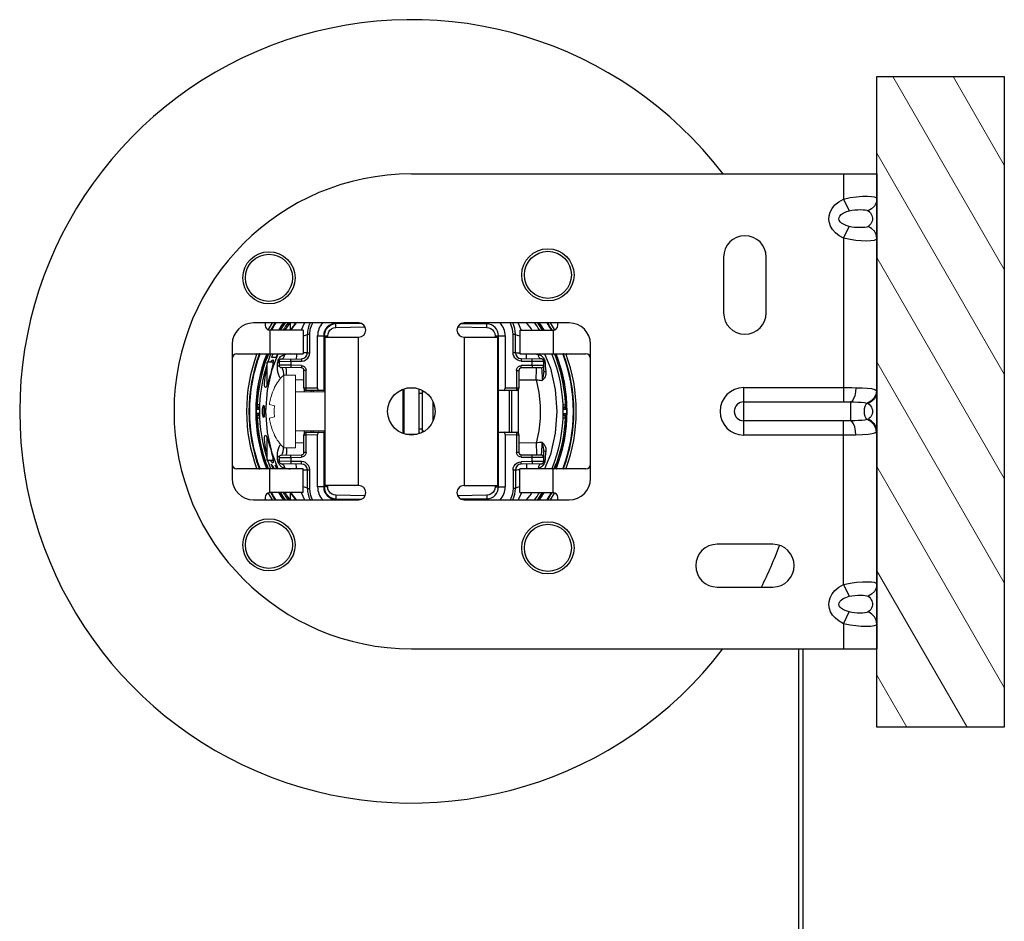
# Model space of a CAD drawing. Units: inches. Extents: x 32 to 352, y -105 to 194.
# Drawn here: x 262 to 266, y 39 to 43 of the extents above; entities that cross this region are included whole.
import ezdxf

# ---------------------------------------------------------------- set-up
doc = ezdxf.new("R2010")
doc.units = ezdxf.units.IN
doc.header["$MEASUREMENT"] = 0
for name, color, linetype, lineweight in [('FABRIC-ROLL', 7, 'Continuous', 30), ('SHADE-BRACKET', 7, 'Continuous', 30), ('SHADE-BRACKET_SCREW', 7, 'Continuous', 5), ('STRUCTURE-SUB-STRUCTURE_THICK', 7, 'Continuous', 30), ('STRUCTURE-SUB-STRUCTURE_THIN', 7, 'Continuous', 9), ('TEXT', 7, 'Continuous', 18)]:
    doc.layers.add(name, color=color, linetype=linetype, lineweight=lineweight)

# ---------------------------------------------------------------- blocks, each defined once
blk = doc.blocks.new('WALL BRACKET SHOWN')
at = {"layer": 'STRUCTURE-SUB-STRUCTURE_THIN', "transparency": 33554559}
h = blk.add_hatch(dxfattribs=at)
h.set_pattern_fill('_USER', color=254, scale=0.22, angle=300, style=0, pattern_type=0)
h.set_pattern_definition([(300, (0, 0), (0.19052559, 0.11), [])])
h.paths.add_polyline_path([(266.3116, 42.4689), (265.774, 42.4689), (265.774, 39.7274), (266.3116, 39.7274)])
at = {"layer": 'FABRIC-ROLL', "color": 7}
blk.add_arc((263.814, 41.0581), 1.65, 37.3748, 322.6221, dxfattribs=at)
at = {"layer": 'FABRIC-ROLL'}
for points, knots in [([(265.326, 36.5327), (265.4462, 36.8953), (265.4462, 37.2774), (265.4462, 38.7989), (265.4462, 40.0581)], [3.727405, 3.727405, 3.727405, 4.047604, 4.047604, 5.047604, 5.047604, 5.047604]), ([(265.5842, 36.5327), (265.464, 36.8953), (265.464, 37.2774), (265.464, 38.6677), (265.464, 40.0581)], [3.727405, 3.727405, 3.727405, 4.047604, 4.047604, 4.961371, 4.961371, 4.961371])]:
    blk.add_rational_spline(points, [1, 0.987211369675, 1, 1, 1], degree=2, knots=knots, dxfattribs=at)
at = {"layer": 'SHADE-BRACKET', "color": 7}
for p, q in [((263.814, 42.0581), (265.774, 42.0581)), ((265.774, 42.0581), (265.774, 40.0581)), ((265.129, 41.7081), (265.129, 41.4731)), ((265.309, 41.4731), (265.309, 41.7081)), ((263.592, 41.4306), (263.149, 41.4306)), ((263.1975, 41.4306), (263.1975, 41.4206)), ((263.3575, 41.4006), (263.2175, 41.4006)), ((263.2175, 41.4006), (263.2175, 41.3006)), ((263.2821, 41.4006), (263.2873, 41.4091)), ((263.3107, 41.4091), (263.3047, 41.4006)), ((263.305, 41.4009), (263.305, 41.4306)), ((263.3066, 41.4006), (263.33, 41.4306)), ((263.3504, 41.4006), (263.3507, 41.4018)), ((263.3575, 41.4006), (263.3575, 41.3006)), ((263.496, 41.4306), (263.4961, 41.4288)), ((263.4968, 41.4288), (263.4961, 41.4288)), ((263.603, 41.4283), (263.4961, 41.4264)), ((263.4961, 41.4114), (263.6187, 41.4136)), ((263.592, 41.4305), (263.4968, 41.4288)), ((264.0093, 41.4136), (264.132, 41.4114)), ((264.0249, 41.4283), (264.1318, 41.4264)), ((264.479, 41.4306), (264.036, 41.4306)), ((264.1319, 41.4306), (264.1318, 41.4264)), ((264.2705, 41.4006), (264.4105, 41.4006)), ((264.2705, 41.4006), (264.2705, 41.3006)), ((264.2775, 41.4006), (264.277, 41.4021)), ((264.4105, 41.4006), (264.4105, 41.3006)), ((264.4305, 41.4206), (264.4305, 41.4306)), ((263.376, 41.383), (263.3858, 41.383)), ((263.376, 41.3049), (263.376, 41.383)), ((263.3858, 41.3049), (263.3858, 41.383)), ((263.4188, 41.3764), (263.4617, 41.3764)), ((263.4188, 41.1558), (263.4188, 41.3764)), ((263.4446, 41.3764), (263.4446, 41.1456)), ((263.447, 41.3764), (263.447, 41.1401)), ((263.451, 41.3706), (263.592, 41.3706)), ((263.451, 40.7456), (263.451, 41.3706)), ((263.4617, 41.3706), (263.4617, 41.3764)), ((263.591, 40.7456), (263.591, 41.3706)), ((264.036, 41.3706), (264.176, 41.3706)), ((264.036, 41.3706), (264.036, 40.7456)), ((264.1664, 41.3764), (264.2092, 41.3764)), ((264.1664, 41.3764), (264.1664, 41.3706)), ((264.176, 41.3706), (264.176, 40.7456)), ((264.181, 40.7397), (264.181, 41.3764)), ((264.2092, 41.3764), (264.2092, 41.1558)), ((264.2421, 41.383), (264.252, 41.383)), ((264.2421, 41.3052), (264.2421, 41.383)), ((264.252, 41.3052), (264.252, 41.383)), ((263.059, 41.3406), (263.059, 40.7756)), ((264.569, 40.7756), (264.569, 41.3406)), ((263.079, 41.3006), (263.3575, 41.3006)), ((263.2013, 41.2811), (263.2051, 41.2797)), ((263.2438, 41.2853), (263.2242, 41.2853)), ((263.2567, 41.2684), (263.3059, 41.2691)), ((263.2666, 41.2784), (263.3514, 41.2799)), ((263.303, 41.3005), (263.297, 41.2997)), ((263.3059, 41.2691), (263.3514, 41.2699)), ((263.3059, 41.2691), (263.3059, 41.252)), ((263.376, 41.3049), (263.3858, 41.3049)), ((264.252, 41.3052), (264.2421, 41.3052)), ((264.2705, 41.3006), (264.549, 41.3006)), ((264.2768, 41.2802), (264.3613, 41.2795)), ((264.2768, 41.2702), (264.3221, 41.2698)), ((264.3221, 41.2698), (264.3712, 41.2695)), ((264.3221, 41.2513), (264.3221, 41.2698)), ((264.3304, 41.3006), (264.3403, 41.2993)), ((264.3403, 41.2993), (264.3473, 41.2985)), ((264.3712, 41.2287), (264.3712, 41.2695)), ((263.2319, 41.2655), (263.207, 41.2649)), ((263.207, 41.1713), (263.207, 41.2649)), ((263.2567, 41.2684), (263.2567, 41.2527)), ((263.3059, 41.252), (263.2567, 41.2527)), ((263.3511, 41.2413), (263.2666, 41.2427)), ((263.3511, 41.2513), (263.3059, 41.252)), ((263.361, 41.2313), (263.3708, 41.2313)), ((263.361, 41.1562), (263.361, 41.2313)), ((263.3708, 41.1562), (263.3708, 41.2313)), ((264.2571, 41.2309), (264.267, 41.2309)), ((264.2571, 41.2309), (264.2571, 41.1562)), ((264.267, 41.2309), (264.267, 41.1562)), ((264.3613, 41.2416), (264.2769, 41.2409)), ((264.3221, 41.2513), (264.277, 41.2509)), ((264.3712, 41.2516), (264.3221, 41.2513)), ((263.2749, 41.2166), (263.2753, 41.2103)), ((263.326, 41.1917), (263.361, 41.1911)), ((264.267, 41.1908), (264.3401, 41.1915)), ((264.3666, 41.1973), (264.3647, 41.1882)), ((263.3708, 41.1562), (263.361, 41.1562)), ((263.3625, 41.1512), (263.3625, 41.1401)), ((263.4188, 41.1558), (263.3708, 41.1562)), ((263.447, 41.1456), (263.3709, 41.1462)), ((263.391, 41.146), (263.391, 41.1401)), ((263.4009, 41.146), (263.4009, 41.1401)), ((263.7791, 40.9652), (263.7791, 41.1509)), ((263.784, 40.9632), (263.784, 41.1529)), ((263.8334, 41.1555), (263.7945, 41.1555)), ((263.8464, 40.9642), (263.8464, 41.152)), ((263.8501, 41.1504), (263.8464, 41.1504)), ((263.8614, 40.9704), (263.8614, 41.1457)), ((264.2571, 41.1462), (264.181, 41.1456)), ((264.2571, 41.1562), (264.2092, 41.1558)), ((264.2271, 40.9702), (264.2271, 41.146)), ((264.237, 40.9701), (264.237, 41.146)), ((264.267, 41.1562), (264.2571, 41.1562)), ((264.2654, 40.9649), (264.2654, 41.1512)), ((265.214, 40.9581), (265.214, 41.1581)), ((263.8614, 41.1336), (263.8464, 41.1336)), ((263.1594, 41.0709), (263.1593, 41.0701)), ((263.1593, 41.0701), (263.1593, 41.0691)), ((263.1593, 41.0691), (263.1593, 41.0677)), ((263.1593, 41.0677), (263.1597, 41.0677)), ((263.1595, 41.0735), (263.1594, 41.0726)), ((263.1594, 41.0726), (263.1594, 41.0717)), ((263.1594, 41.0717), (263.1594, 41.0709)), ((263.1596, 41.0754), (263.1595, 41.0744)), ((263.1595, 41.0744), (263.1595, 41.0735)), ((263.1597, 41.0677), (263.1757, 41.0678)), ((263.1647, 41.0851), (263.1607, 41.0832)), ((263.1744, 41.0747), (263.1704, 41.0728)), ((263.1704, 41.0728), (263.1757, 41.0729)), ((263.1939, 41.076), (263.19, 41.0759)), ((263.19, 41.0402), (263.19, 41.0759)), ((263.9052, 41.0191), (263.9052, 41.097)), ((264.4535, 41.0746), (264.453, 41.0746)), ((264.453, 41.0727), (264.4575, 41.0727)), ((264.453, 41.0676), (264.4683, 41.0676)), ((264.4575, 41.0727), (264.4535, 41.0746)), ((264.4673, 41.0831), (264.4633, 41.085)), ((264.4687, 41.0676), (264.4683, 41.0676)), ((265.214, 41.0981), (265.634, 41.0981)), ((263.1593, 41.0485), (263.1597, 41.0485)), ((263.1757, 41.0485), (263.1597, 41.0485)), ((263.1607, 41.033), (263.1647, 41.0311)), ((263.1757, 41.0434), (263.1704, 41.0434)), ((263.1704, 41.0434), (263.1744, 41.0416)), ((263.1939, 41.0401), (263.19, 41.0402)), ((263.1942, 41.0415), (263.1932, 41.0358)), ((264.4683, 41.0484), (264.453, 41.0483)), ((264.4575, 41.0433), (264.453, 41.0433)), ((264.4535, 41.0414), (264.4575, 41.0433)), ((264.4632, 41.031), (264.4673, 41.0329)), ((264.4687, 41.0484), (264.4683, 41.0484)), ((264.4684, 41.0417), (264.4685, 41.0426)), ((264.4684, 41.0408), (264.4684, 41.0417)), ((264.4685, 41.0435), (264.4686, 41.0444)), ((264.4685, 41.0426), (264.4685, 41.0435)), ((264.4686, 41.047), (264.4687, 41.0484)), ((264.4686, 41.046), (264.4686, 41.047)), ((264.4686, 41.0452), (264.4686, 41.046)), ((264.4686, 41.0444), (264.4686, 41.0452)), ((263.8614, 40.9826), (263.8464, 40.9826)), ((265.634, 41.0181), (265.214, 41.0181)), ((263.207, 40.8513), (263.207, 40.9449)), ((263.361, 40.9599), (263.3708, 40.9599)), ((263.361, 40.8849), (263.361, 40.9599)), ((263.3625, 40.9761), (263.3625, 40.9649)), ((263.3708, 40.9599), (263.4188, 40.9603)), ((263.3708, 40.8849), (263.3708, 40.9599)), ((263.3709, 40.9699), (263.447, 40.9706)), ((263.391, 40.9761), (263.391, 40.9701)), ((263.4009, 40.9761), (263.4009, 40.9702)), ((263.4188, 40.7397), (263.4188, 40.9603)), ((263.4446, 40.9705), (263.4446, 40.7397)), ((263.447, 40.9761), (263.447, 40.7397)), ((263.8368, 40.9611), (263.7912, 40.9611)), ((263.8501, 40.9657), (263.8464, 40.9657)), ((264.181, 40.9706), (264.2571, 40.9699)), ((264.2092, 40.9603), (264.2571, 40.9599)), ((264.2092, 40.9603), (264.2092, 40.7397)), ((264.2571, 40.9599), (264.267, 40.9599)), ((264.2571, 40.9599), (264.2571, 40.8852)), ((264.267, 40.9599), (264.267, 40.8852)), ((265.634, 40.9581), (265.214, 40.9581)), ((263.206, 40.8837), (263.2015, 40.8991)), ((263.361, 40.925), (263.326, 40.9244)), ((264.3401, 40.9246), (264.267, 40.9253)), ((264.3647, 40.9279), (264.3655, 40.9244)), ((263.207, 40.8811), (263.206, 40.8837)), ((263.2522, 40.8156), (263.2268, 40.8815)), ((263.2567, 40.8634), (263.3059, 40.8641)), ((263.2567, 40.8634), (263.2567, 40.8477)), ((263.2666, 40.8734), (263.3511, 40.8749)), ((263.3059, 40.8641), (263.3511, 40.8649)), ((263.3059, 40.8641), (263.3059, 40.847)), ((263.3708, 40.8849), (263.361, 40.8849)), ((264.267, 40.8852), (264.2571, 40.8852)), ((264.2769, 40.8752), (264.3613, 40.8745)), ((264.277, 40.8652), (264.3221, 40.8648)), ((264.3221, 40.8648), (264.3712, 40.8645)), ((264.3221, 40.8463), (264.3221, 40.8648)), ((264.3712, 40.8466), (264.3712, 40.8874)), ((263.3575, 40.8156), (263.079, 40.8156)), ((263.2319, 40.8506), (263.207, 40.8513)), ((263.2175, 40.7156), (263.2175, 40.8156)), ((263.2407, 40.8312), (263.2433, 40.8312)), ((263.2415, 40.8293), (263.2407, 40.8312)), ((263.2422, 40.8273), (263.2415, 40.8293)), ((263.2429, 40.8254), (263.2422, 40.8273)), ((263.2437, 40.8234), (263.2429, 40.8254)), ((263.2433, 40.8312), (263.2446, 40.8279)), ((263.2445, 40.8213), (263.2437, 40.8234)), ((263.2452, 40.8193), (263.2445, 40.8213)), ((263.2446, 40.8279), (263.2459, 40.8247)), ((263.2459, 40.8174), (263.2452, 40.8193)), ((263.2459, 40.8247), (263.2471, 40.8215)), ((263.2471, 40.8215), (263.2483, 40.8185)), ((263.2483, 40.8185), (263.2494, 40.8156)), ((263.3059, 40.847), (263.2567, 40.8477)), ((263.3514, 40.8362), (263.2666, 40.8377)), ((263.2984, 40.8163), (263.3034, 40.8156)), ((263.3514, 40.8462), (263.3059, 40.847)), ((263.3575, 40.7156), (263.3575, 40.8156)), ((264.549, 40.8156), (264.2705, 40.8156)), ((264.2705, 40.7156), (264.2705, 40.8156)), ((264.3221, 40.8463), (264.2768, 40.8459)), ((264.3613, 40.8366), (264.2768, 40.8359)), ((264.3712, 40.8466), (264.3221, 40.8463)), ((264.4105, 40.7156), (264.4105, 40.8156)), ((264.4266, 40.835), (264.4228, 40.8364)), ((263.376, 40.7331), (263.376, 40.8113)), ((263.3858, 40.7331), (263.3858, 40.8113)), ((264.252, 40.8109), (264.2421, 40.8109)), ((264.2421, 40.8109), (264.2421, 40.7331)), ((264.252, 40.8109), (264.252, 40.7331)), ((263.376, 40.7331), (263.3858, 40.7331)), ((263.4617, 40.7397), (263.4188, 40.7397)), ((263.592, 40.7456), (263.451, 40.7456)), ((263.4617, 40.7397), (263.4617, 40.7456)), ((264.036, 40.7456), (264.176, 40.7456)), ((264.1664, 40.7456), (264.1664, 40.7397)), ((264.1664, 40.7397), (264.2092, 40.7397)), ((264.252, 40.7331), (264.2421, 40.7331)), ((263.1975, 40.6956), (263.1975, 40.6856)), ((263.3575, 40.7156), (263.2175, 40.7156)), ((263.2873, 40.7071), (263.2821, 40.7156)), ((263.3047, 40.7156), (263.3107, 40.7071)), ((263.305, 40.6856), (263.305, 40.7152)), ((263.33, 40.6856), (263.3066, 40.7156)), ((263.3504, 40.7156), (263.3508, 40.7141)), ((263.6187, 40.7026), (263.4961, 40.7047)), ((263.4961, 40.6897), (263.603, 40.6878)), ((264.132, 40.7047), (264.0093, 40.7026)), ((264.1318, 40.6897), (264.0249, 40.6878)), ((264.1319, 40.6856), (264.1318, 40.6897)), ((264.2705, 40.7156), (264.4105, 40.7156)), ((264.2775, 40.7156), (264.2771, 40.7143)), ((264.4305, 40.6856), (264.4305, 40.6956)), ((263.149, 40.6856), (263.592, 40.6856)), ((263.496, 40.6856), (263.4961, 40.6873)), ((263.4961, 40.6873), (263.4968, 40.6873)), ((263.4968, 40.6873), (263.592, 40.6856)), ((264.036, 40.6856), (264.479, 40.6856)), ((265.3365, 40.4981), (265.1015, 40.4981)), ((265.1015, 40.3181), (265.3365, 40.3181)), ((263.814, 40.0581), (265.774, 40.0581))]:
    blk.add_line(p, q, dxfattribs=at)
at = {"layer": 'SHADE-BRACKET', "color": 8}
for p, q in [((265.634, 42.0581), (265.634, 41.9526)), ((265.634, 41.9526), (265.6579, 41.9031)), ((265.634, 41.7875), (265.6579, 41.837)), ((265.634, 41.7875), (265.634, 41.0981)), ((265.6641, 41.098), (265.6641, 41.0181)), ((265.634, 40.3286), (265.634, 41.0181)), ((263.2749, 40.8995), (263.2753, 40.9058)), ((263.376, 40.8113), (263.3858, 40.8113)), ((265.634, 40.3286), (265.6579, 40.2791)), ((265.634, 40.1635), (265.6579, 40.213)), ((265.634, 40.1635), (265.634, 40.0581))]:
    blk.add_line(p, q, dxfattribs=at)
for points in [[(265.634, 41.7875), (265.6156, 41.7981), (265.6004, 41.8102), (265.5885, 41.8236), (265.5799, 41.8377), (265.5747, 41.852), (265.5724, 41.8664), (265.5732, 41.8812), (265.5775, 41.8968), (265.5858, 41.9127), (265.5983, 41.9278), (265.6147, 41.9414), (265.634, 41.9526)], [(265.6579, 41.837), (265.645, 41.8413), (265.6344, 41.8461), (265.6261, 41.8515), (265.6201, 41.8571), (265.6164, 41.8629), (265.6148, 41.8686), (265.6154, 41.8745), (265.6184, 41.8808), (265.6242, 41.8871), (265.633, 41.8932), (265.6444, 41.8986), (265.6579, 41.9031)], [(265.634, 41.0981), (265.6441, 41.0981), (265.6541, 41.098), (265.6641, 41.098)], [(265.6641, 41.0181), (265.6541, 41.0181), (265.6441, 41.0181), (265.634, 41.0181)], [(263.3575, 40.8116), (263.3636, 40.8115), (263.3702, 40.8114), (263.3743, 40.8113), (263.376, 40.8113)], [(265.634, 40.1635), (265.6156, 40.1741), (265.6004, 40.1862), (265.5885, 40.1996), (265.5799, 40.2137), (265.5747, 40.228), (265.5724, 40.2424), (265.5732, 40.2572), (265.5775, 40.2728), (265.5858, 40.2887), (265.5983, 40.3038), (265.6147, 40.3174), (265.634, 40.3286)], [(265.6579, 40.213), (265.645, 40.2173), (265.6344, 40.2221), (265.6261, 40.2275), (265.6201, 40.2331), (265.6164, 40.2389), (265.6148, 40.2446), (265.6154, 40.2505), (265.6184, 40.2568), (265.6242, 40.2631), (265.633, 40.2692), (265.6444, 40.2746), (265.6579, 40.2791)]]:
    blk.add_lwpolyline(points, dxfattribs=at)
at = {"layer": 'SHADE-BRACKET', "color": 7}
for points in [[(265.634, 41.9526), (265.6621, 41.9587), (265.6888, 41.9622), (265.7138, 41.964), (265.7354, 41.9645), (265.7524, 41.9637), (265.764, 41.9619), (265.7712, 41.9587), (265.774, 41.9526)], [(265.774, 41.9526), (265.7715, 41.9372), (265.7641, 41.923), (265.7526, 41.9113), (265.7379, 41.9031)], [(265.6579, 41.9031), (265.6697, 41.9055), (265.6818, 41.9069), (265.6941, 41.9076), (265.7059, 41.9078), (265.7165, 41.9075), (265.725, 41.9068), (265.732, 41.9055), (265.7379, 41.9031)], [(265.7379, 41.9031), (265.7434, 41.8989), (265.7479, 41.8941), (265.7514, 41.8888), (265.754, 41.8833), (265.7556, 41.8777), (265.7563, 41.872), (265.7562, 41.8661), (265.755, 41.8599), (265.7526, 41.8535), (265.7489, 41.8474), (265.744, 41.8418), (265.7379, 41.837)], [(265.7379, 41.837), (265.732, 41.8346), (265.7241, 41.8332), (265.7144, 41.8325), (265.7033, 41.8323), (265.6916, 41.8326), (265.6805, 41.8333), (265.6695, 41.8346), (265.6579, 41.837)], [(265.774, 41.7875), (265.7715, 41.8029), (265.7641, 41.8171), (265.7526, 41.8288), (265.7379, 41.837)], [(265.774, 41.7875), (265.7711, 41.7814), (265.7629, 41.7779), (265.7492, 41.7761), (265.7308, 41.7757), (265.7089, 41.7764), (265.6861, 41.7782), (265.6618, 41.7814), (265.634, 41.7875)], [(263.2873, 41.4091), (263.2999, 41.4265), (263.3033, 41.4306)], [(263.3256, 41.4306), (263.3227, 41.4263), (263.3107, 41.4091)], [(263.3507, 41.4018), (263.3625, 41.4273), (263.3646, 41.4306)], [(263.3858, 41.383), (263.3882, 41.405), (263.3953, 41.4256), (263.3983, 41.4306)], [(263.4617, 41.3764), (263.4628, 41.3852), (263.466, 41.3932), (263.471, 41.4002), (263.4777, 41.4058), (263.4862, 41.4098), (263.4961, 41.4114)], [(263.4961, 41.4288), (263.496, 41.427), (263.4958, 41.4264)], [(263.4961, 41.4114), (263.496, 41.4172), (263.496, 41.422), (263.496, 41.4253), (263.4961, 41.4264)], [(263.4961, 41.4264), (263.4963, 41.4267), (263.4966, 41.4275), (263.4968, 41.4288)], [(264.132, 41.4114), (264.132, 41.4172), (264.132, 41.422), (264.132, 41.4253), (264.1318, 41.4264)], [(264.132, 41.4114), (264.1408, 41.4101), (264.1487, 41.4068), (264.1556, 41.4017), (264.1611, 41.3949), (264.1649, 41.3863), (264.1664, 41.3764)], [(264.2421, 41.383), (264.2397, 41.4048), (264.2327, 41.4254), (264.2296, 41.4306)], [(264.277, 41.4021), (264.265, 41.4279), (264.2633, 41.4306)], [(264.2978, 41.4306), (264.3182, 41.4056), (264.3211, 41.4006)], [(263.376, 41.383), (263.3736, 41.3799), (263.3668, 41.3771), (263.3575, 41.3752)], [(264.2705, 41.3751), (264.2612, 41.3771), (264.2543, 41.3799), (264.252, 41.383)], [(263.2072, 41.1473), (263.2268, 41.2346), (263.2522, 41.3006)], [(263.2206, 41.2652), (263.2225, 41.2686), (263.227, 41.2741), (263.2299, 41.2756)], [(263.2299, 41.2756), (263.2302, 41.2756), (263.2319, 41.2734), (263.2321, 41.2676)], [(263.2506, 41.2618), (263.2512, 41.266), (263.2521, 41.27), (263.2534, 41.2739)], [(263.2534, 41.2739), (263.2552, 41.2778), (263.2574, 41.2817), (263.2601, 41.2853), (263.2631, 41.2886), (263.2666, 41.2916), (263.2705, 41.2941), (263.2751, 41.2962), (263.2803, 41.2974)], [(263.2666, 41.2784), (263.2712, 41.2798), (263.2754, 41.2838), (263.2785, 41.2899), (263.2803, 41.2974)], [(263.297, 41.2997), (263.2912, 41.2989), (263.2856, 41.2981), (263.2803, 41.2974)], [(263.3059, 41.2691), (263.3058, 41.2729), (263.3058, 41.2761), (263.3058, 41.2783), (263.3059, 41.2791)], [(263.3294, 41.3006), (263.3294, 41.2966), (263.3293, 41.2897), (263.329, 41.2842), (263.3286, 41.2807), (263.3281, 41.2795)], [(263.3514, 41.2799), (263.3514, 41.2791), (263.3513, 41.2769), (263.3514, 41.2737), (263.3514, 41.2699)], [(263.3514, 41.2699), (263.3617, 41.2716), (263.3707, 41.2761), (263.3774, 41.2822), (263.3819, 41.2888), (263.3847, 41.2961), (263.3858, 41.3049)], [(263.376, 41.3049), (263.3743, 41.3048), (263.3693, 41.3047), (263.3616, 41.3046), (263.3575, 41.3045)], [(264.2768, 41.2702), (264.2692, 41.2711), (264.2618, 41.2738), (264.2552, 41.278), (264.2497, 41.2835), (264.2456, 41.2901), (264.243, 41.2975), (264.2421, 41.3052)], [(264.252, 41.3052), (264.2536, 41.3051), (264.2585, 41.3051), (264.2662, 41.305), (264.2705, 41.3049)], [(264.2768, 41.2802), (264.2768, 41.2794), (264.2768, 41.2773), (264.2769, 41.274), (264.2768, 41.2702)], [(264.3, 41.28), (264.2995, 41.2812), (264.299, 41.2847), (264.2987, 41.2902), (264.2985, 41.2971), (264.2985, 41.3006)], [(264.3221, 41.2698), (264.3221, 41.2736), (264.3221, 41.2769), (264.322, 41.2791), (264.322, 41.2798)], [(264.3473, 41.2985), (264.3525, 41.2973), (264.357, 41.2953), (264.3609, 41.2928), (264.3644, 41.2899), (264.3675, 41.2867), (264.3701, 41.2831), (264.3724, 41.2794), (264.3742, 41.2755)], [(264.3613, 41.2795), (264.3566, 41.2809), (264.3524, 41.2848), (264.3492, 41.2909), (264.3473, 41.2985)], [(264.3712, 41.2695), (264.3719, 41.2671), (264.3739, 41.2648), (264.3772, 41.2628)], [(264.3742, 41.2755), (264.3756, 41.2715), (264.3766, 41.2672), (264.3772, 41.2628)], [(264.3752, 41.3006), (264.3993, 41.2402), (264.4202, 41.1502), (264.4272, 41.0581), (264.4202, 40.966), (264.3993, 40.876), (264.3752, 40.8156)], [(263.2015, 41.2171), (263.206, 41.2324), (263.207, 41.235)], [(263.2321, 41.2676), (263.231, 41.2585), (263.2286, 41.2466), (263.2252, 41.2326), (263.2212, 41.2171)], [(263.2629, 41.1966), (263.2626, 41.197), (263.2612, 41.1989), (263.2599, 41.2013), (263.2585, 41.2041), (263.2571, 41.2073), (263.2557, 41.2109), (263.2543, 41.2151), (263.253, 41.2196), (263.2519, 41.2237), (263.2511, 41.2275), (263.2505, 41.231), (263.25, 41.2342), (263.2497, 41.2372), (263.2495, 41.24), (263.2494, 41.2425), (263.2494, 41.2449), (263.2496, 41.247)], [(263.2496, 41.247), (263.2501, 41.2546), (263.2506, 41.2618)], [(263.2567, 41.2527), (263.2559, 41.2506), (263.2535, 41.2487), (263.2496, 41.247)], [(263.2567, 41.2684), (263.256, 41.266), (263.254, 41.2638), (263.2506, 41.2618)], [(263.2666, 41.2427), (263.2692, 41.2409), (263.2716, 41.2357), (263.2735, 41.2274), (263.2749, 41.2166)], [(263.288, 41.2111), (263.2879, 41.2218), (263.2875, 41.2328), (263.2869, 41.2399), (263.2861, 41.2424)], [(263.3059, 41.252), (263.3058, 41.2482), (263.3058, 41.245), (263.3058, 41.2428), (263.3059, 41.242)], [(263.3511, 41.2513), (263.3572, 41.2502), (263.3627, 41.2473), (263.3671, 41.2429), (263.3698, 41.2373), (263.3708, 41.2313)], [(263.3511, 41.2513), (263.3511, 41.2474), (263.3511, 41.2442), (263.3511, 41.242), (263.3511, 41.2413)], [(264.2571, 41.2309), (264.2581, 41.237), (264.2609, 41.2426), (264.2653, 41.247), (264.2708, 41.2499), (264.277, 41.2509)], [(264.2769, 41.2409), (264.2769, 41.2417), (264.277, 41.2438), (264.277, 41.2471), (264.277, 41.2509)], [(264.3221, 41.2513), (264.3221, 41.2475), (264.3221, 41.2442), (264.322, 41.2421), (264.322, 41.2413)], [(264.3401, 41.1915), (264.3401, 41.2069), (264.3404, 41.2209), (264.3409, 41.2319), (264.3415, 41.239), (264.3423, 41.2415)], [(264.3613, 41.2416), (264.3617, 41.2405), (264.3623, 41.2371), (264.3629, 41.2317), (264.3634, 41.2249), (264.364, 41.2174), (264.3644, 41.2096), (264.3646, 41.2021), (264.3647, 41.195), (264.3647, 41.1882)], [(264.3712, 41.2287), (264.371, 41.2238), (264.3706, 41.2191), (264.37, 41.2145), (264.3692, 41.21), (264.3684, 41.2057), (264.3675, 41.2015), (264.3666, 41.1973)], [(264.3712, 41.2287), (264.3722, 41.227), (264.3752, 41.2254), (264.3799, 41.2241)], [(264.3772, 41.2628), (264.3781, 41.2501), (264.379, 41.2372), (264.3799, 41.2241)], [(263.1989, 41.1587), (263.1966, 41.161), (263.1953, 41.167), (263.1951, 41.1763), (263.196, 41.1882), (263.1981, 41.202), (263.2015, 41.2171)], [(263.2212, 41.2171), (263.2169, 41.2016), (263.2127, 41.1874), (263.2086, 41.1753)], [(264.3401, 41.1915), (264.3461, 41.1906), (264.352, 41.1898), (264.3582, 41.189), (264.3647, 41.1882)], [(264.3401, 41.1915), (264.351, 41.138), (264.3565, 41.0833), (264.3562, 41.0286), (264.3506, 40.9754), (264.3401, 40.9246)], [(264.3799, 41.2241), (264.3798, 41.2162), (264.3788, 41.2096), (264.3771, 41.2041), (264.3749, 41.1997), (264.3726, 41.1961), (264.3702, 41.1932), (264.3676, 41.1907), (264.3647, 41.1882)], [(263.2086, 41.1753), (263.2049, 41.1661), (263.2015, 41.1605), (263.1989, 41.1587)], [(263.2268, 40.8815), (263.2072, 40.9688), (263.2006, 41.0581), (263.2072, 41.1473)], [(263.3709, 41.1462), (263.3708, 41.147), (263.3708, 41.1491), (263.3708, 41.1524), (263.3708, 41.1562)], [(264.2571, 41.1562), (264.2572, 41.1525), (264.2572, 41.1492), (264.2571, 41.147), (264.2571, 41.1462)], [(265.214, 41.1581), (265.6517, 41.1581), (265.6693, 41.158), (265.6866, 41.1579)], [(265.6866, 41.1579), (265.6852, 41.14), (265.6819, 41.1237), (265.6769, 41.1105), (265.6708, 41.1017), (265.6641, 41.098)], [(265.6866, 41.1579), (265.7122, 41.1573), (265.7342, 41.156), (265.7525, 41.1537), (265.7659, 41.15), (265.773, 41.1446)], [(265.773, 41.1446), (265.7698, 41.1283), (265.7619, 41.1135), (265.7498, 41.1012), (265.7347, 41.0927)], [(265.773, 41.1446), (265.7735, 41.1434), (265.7739, 41.1421), (265.774, 41.1406)], [(265.774, 41.1406), (265.7715, 41.1252), (265.7641, 41.111), (265.7526, 41.0993), (265.7379, 41.0911)], [(263.1607, 41.0832), (263.1606, 41.0831), (263.1605, 41.0829), (263.1604, 41.0826), (263.1603, 41.0822), (263.1602, 41.0818), (263.1602, 41.0814), (263.1601, 41.0809), (263.16, 41.0804), (263.16, 41.0799), (263.1599, 41.0794), (263.1599, 41.0789), (263.1598, 41.0784), (263.1598, 41.0778), (263.1597, 41.0774), (263.1597, 41.0768), (263.1596, 41.0763), (263.1596, 41.0754)], [(263.1704, 41.0728), (263.1694, 41.0728), (263.1685, 41.0727), (263.1677, 41.0726), (263.1669, 41.0725), (263.1662, 41.0724), (263.1656, 41.0722), (263.165, 41.0721), (263.1645, 41.0719), (263.164, 41.0717), (263.1635, 41.0716), (263.1631, 41.0714), (263.1628, 41.0712), (263.1625, 41.0711), (263.1622, 41.0709), (263.1619, 41.0707), (263.1616, 41.0706), (263.1614, 41.0704), (263.1612, 41.0702), (263.161, 41.0701), (263.1608, 41.0699), (263.1607, 41.0698), (263.1605, 41.0696), (263.1604, 41.0695), (263.1603, 41.0693), (263.1602, 41.0692), (263.1601, 41.069), (263.16, 41.0689), (263.1599, 41.0688), (263.1599, 41.0686), (263.1598, 41.0685), (263.1598, 41.0683), (263.1597, 41.0682), (263.1597, 41.068), (263.1597, 41.0677)], [(263.1607, 41.0832), (263.1613, 41.0793), (263.1634, 41.076), (263.1666, 41.0737), (263.1704, 41.0728)], [(263.1669, 41.0851), (263.1653, 41.0851), (263.1647, 41.0851)], [(263.1647, 41.0851), (263.1653, 41.0812), (263.1674, 41.0779), (263.1706, 41.0756), (263.1744, 41.0747)], [(263.1757, 41.0848), (263.1728, 41.0849), (263.1669, 41.0851)], [(263.1865, 41.0581), (263.1868, 41.0668), (263.1877, 41.0746), (263.189, 41.0803)], [(263.189, 41.0803), (263.1905, 41.0834), (263.1912, 41.0838)], [(263.1912, 41.0838), (263.192, 41.0834), (263.1932, 41.0803)], [(263.1932, 41.0803), (263.1942, 41.0746), (263.1947, 41.0668), (263.1949, 41.0581)], [(264.4633, 41.085), (264.4623, 41.085), (264.4598, 41.0849), (264.456, 41.0848), (264.4528, 41.0847)], [(264.4633, 41.085), (264.4626, 41.0811), (264.4606, 41.0777), (264.4574, 41.0754), (264.4535, 41.0746)], [(264.4673, 41.0831), (264.4666, 41.0792), (264.4646, 41.0759), (264.4614, 41.0736), (264.4575, 41.0727)], [(264.4683, 41.0676), (264.4682, 41.0678), (264.4682, 41.0681), (264.4681, 41.0683), (264.468, 41.0686), (264.4679, 41.0688), (264.4678, 41.069), (264.4676, 41.0693), (264.4674, 41.0695), (264.4672, 41.0697), (264.4669, 41.07), (264.4666, 41.0702), (264.4663, 41.0704), (264.466, 41.0706), (264.4656, 41.0709), (264.4652, 41.0711), (264.4647, 41.0713), (264.4643, 41.0715), (264.4638, 41.0717), (264.4632, 41.0718), (264.4626, 41.072), (264.4619, 41.0722), (264.4612, 41.0723), (264.4604, 41.0725), (264.4595, 41.0726), (264.4586, 41.0727), (264.4575, 41.0727)], [(264.4687, 41.0676), (264.4686, 41.0683), (264.4686, 41.0691), (264.4686, 41.0698), (264.4686, 41.0706), (264.4686, 41.0713), (264.4685, 41.072), (264.4685, 41.0728), (264.4685, 41.0735), (264.4684, 41.0742), (264.4684, 41.0749), (264.4683, 41.0756), (264.4683, 41.0762), (264.4682, 41.0769), (264.4682, 41.0775), (264.4681, 41.0782), (264.4681, 41.0788), (264.468, 41.0794), (264.468, 41.08), (264.4679, 41.0805), (264.4678, 41.0811), (264.4677, 41.0816), (264.4676, 41.082), (264.4676, 41.0824), (264.4675, 41.0827), (264.4674, 41.083), (264.4673, 41.0831)], [(265.6641, 41.098), (265.6797, 41.0977), (265.6946, 41.0972), (265.7089, 41.0963), (265.7226, 41.0948), (265.7347, 41.0927)], [(265.7347, 41.0927), (265.7289, 41.0863), (265.7244, 41.078), (265.7216, 41.0684), (265.7206, 41.0581), (265.7216, 41.0477), (265.7244, 41.0381), (265.7289, 41.0298), (265.7347, 41.0235)], [(265.7347, 41.0927), (265.7359, 41.0922), (265.7369, 41.0917), (265.7379, 41.0911)], [(265.7379, 41.0911), (265.7435, 41.0868), (265.7481, 41.0818), (265.7517, 41.0764), (265.7542, 41.0707), (265.7558, 41.0649), (265.7564, 41.059), (265.7561, 41.053), (265.7546, 41.0467), (265.7522, 41.0406), (265.7492, 41.0357), (265.746, 41.0318), (265.7429, 41.0288), (265.7402, 41.0266), (265.7379, 41.025)], [(263.1593, 41.0485), (263.1593, 41.0478), (263.1593, 41.0471), (263.1593, 41.0463), (263.1593, 41.0456), (263.1594, 41.0448), (263.1594, 41.0441), (263.1594, 41.0434), (263.1595, 41.0426), (263.1595, 41.0419), (263.1595, 41.0412), (263.1596, 41.0406), (263.1596, 41.0399), (263.1597, 41.0392), (263.1597, 41.0386), (263.1598, 41.038), (263.1599, 41.0373), (263.1599, 41.0367), (263.16, 41.0362), (263.1601, 41.0356), (263.1601, 41.0351), (263.1602, 41.0346), (263.1603, 41.0341), (263.1604, 41.0337), (263.1605, 41.0334), (263.1606, 41.0332), (263.1607, 41.033)], [(263.1597, 41.0485), (263.1597, 41.0483), (263.1597, 41.0481), (263.1598, 41.0478), (263.1599, 41.0476), (263.16, 41.0473), (263.1602, 41.0471), (263.1604, 41.0468), (263.1606, 41.0466), (263.1608, 41.0464), (263.161, 41.0461), (263.1613, 41.0459), (263.1616, 41.0457), (263.162, 41.0455), (263.1623, 41.0453), (263.1628, 41.0451), (263.1632, 41.0449), (263.1637, 41.0447), (263.1642, 41.0445), (263.1648, 41.0443), (263.1654, 41.0441), (263.166, 41.0439), (263.1668, 41.0438), (263.1676, 41.0436), (263.1684, 41.0435), (263.1694, 41.0435), (263.1704, 41.0434)], [(263.1607, 41.033), (263.1613, 41.0369), (263.1634, 41.0403), (263.1666, 41.0425), (263.1704, 41.0434)], [(263.1647, 41.0311), (263.1653, 41.035), (263.1674, 41.0384), (263.1706, 41.0407), (263.1744, 41.0416)], [(263.1647, 41.0311), (263.1656, 41.0312), (263.1681, 41.0312), (263.172, 41.0313), (263.1757, 41.0314)], [(263.189, 41.0358), (263.1877, 41.0415), (263.1868, 41.0493), (263.1865, 41.0581)], [(263.1912, 41.0323), (263.1905, 41.0327), (263.189, 41.0358)], [(263.1932, 41.0358), (263.192, 41.0327), (263.1912, 41.0323)], [(263.1949, 41.0581), (263.1947, 41.0493), (263.1942, 41.0415)], [(264.4528, 41.0313), (264.4552, 41.0312), (264.4611, 41.031)], [(264.4632, 41.031), (264.4626, 41.0349), (264.4606, 41.0382), (264.4574, 41.0405), (264.4535, 41.0414)], [(264.4575, 41.0433), (264.4585, 41.0433), (264.4594, 41.0434), (264.4602, 41.0435), (264.461, 41.0436), (264.4617, 41.0437), (264.4623, 41.0439), (264.4629, 41.0441), (264.4635, 41.0442), (264.464, 41.0444), (264.4644, 41.0446), (264.4648, 41.0447), (264.4652, 41.0449), (264.4655, 41.0451), (264.4658, 41.0452), (264.4661, 41.0454), (264.4663, 41.0456), (264.4665, 41.0457), (264.4668, 41.0459), (264.4669, 41.046), (264.4671, 41.0462), (264.4673, 41.0464), (264.4674, 41.0465), (264.4676, 41.0467), (264.4677, 41.0468), (264.4678, 41.0469), (264.4679, 41.0471), (264.4679, 41.0472), (264.468, 41.0473), (264.4681, 41.0475), (264.4681, 41.0476), (264.4682, 41.0478), (264.4682, 41.0479), (264.4682, 41.0482), (264.4683, 41.0484)], [(264.4673, 41.0329), (264.4666, 41.0368), (264.4646, 41.0401), (264.4614, 41.0424), (264.4575, 41.0433)], [(264.4611, 41.031), (264.4626, 41.031), (264.4632, 41.031)], [(264.4673, 41.0329), (264.4673, 41.033), (264.4674, 41.0332), (264.4675, 41.0335), (264.4676, 41.0339), (264.4677, 41.0343), (264.4678, 41.0347), (264.4678, 41.0352), (264.4679, 41.0357), (264.468, 41.0362), (264.468, 41.0368), (264.4681, 41.0373), (264.4681, 41.0378), (264.4682, 41.0383), (264.4682, 41.0388), (264.4683, 41.0393), (264.4683, 41.0398), (264.4684, 41.0408)], [(265.7347, 41.0235), (265.7236, 41.0214), (265.7111, 41.02), (265.6971, 41.019), (265.6814, 41.0184), (265.6641, 41.0181)], [(265.7379, 41.025), (265.7369, 41.0245), (265.7359, 41.0239), (265.7347, 41.0235)], [(265.773, 40.9716), (265.7698, 40.9878), (265.7619, 41.0026), (265.7498, 41.0149), (265.7347, 41.0235)], [(265.774, 40.9755), (265.7715, 40.9909), (265.7641, 41.0051), (265.7526, 41.0168), (265.7379, 41.025)], [(265.6866, 40.9582), (265.6852, 40.9761), (265.6819, 40.9924), (265.6769, 41.0056), (265.6708, 41.0144), (265.6641, 41.0181)], [(263.2015, 40.8991), (263.1981, 40.9141), (263.196, 40.9279), (263.1951, 40.9399), (263.1953, 40.9491), (263.1966, 40.9551), (263.1989, 40.9574)], [(263.1989, 40.9574), (263.2015, 40.9556), (263.2049, 40.95)], [(263.2049, 40.95), (263.2086, 40.9408), (263.2127, 40.9287), (263.2169, 40.9145), (263.2212, 40.8991)], [(263.3708, 40.9599), (263.3708, 40.9637), (263.3708, 40.9669), (263.3708, 40.9691), (263.3709, 40.9699)], [(264.2571, 40.9699), (264.2571, 40.9692), (264.2572, 40.967), (264.2572, 40.9637), (264.2571, 40.9599)], [(265.6866, 40.9582), (265.6693, 40.9581), (265.6517, 40.9581), (265.634, 40.9581)], [(265.773, 40.9716), (265.7667, 40.9664), (265.7549, 40.9629), (265.7377, 40.9605), (265.7148, 40.959), (265.6866, 40.9582)], [(265.774, 40.9755), (265.7739, 40.9741), (265.7735, 40.9727), (265.773, 40.9716)], [(263.2212, 40.8991), (263.2252, 40.8835), (263.2286, 40.8695), (263.231, 40.8576)], [(263.2496, 40.8691), (263.2494, 40.8712), (263.2494, 40.8736), (263.2495, 40.8761), (263.2497, 40.8789), (263.25, 40.8818), (263.2505, 40.885), (263.2511, 40.8885), (263.2519, 40.8922), (263.2529, 40.8962), (263.2541, 40.9006), (263.2556, 40.9049), (263.257, 40.9087), (263.2584, 40.9119), (263.2598, 40.9147), (263.2612, 40.9171), (263.2626, 40.9191), (263.2629, 40.9196)], [(263.2666, 40.8734), (263.2692, 40.8752), (263.2716, 40.8805), (263.2735, 40.8888), (263.2749, 40.8995)], [(263.288, 40.9051), (263.2879, 40.8944), (263.2875, 40.8833), (263.2869, 40.8762), (263.2861, 40.8737)], [(264.3647, 40.9279), (264.3593, 40.9272), (264.3535, 40.9265), (264.3471, 40.9256), (264.3401, 40.9246)], [(264.3401, 40.9246), (264.3401, 40.9092), (264.3404, 40.8953), (264.3409, 40.8842), (264.3415, 40.8771), (264.3423, 40.8746)], [(264.3613, 40.8745), (264.3617, 40.8756), (264.3623, 40.8789), (264.3628, 40.8842), (264.3634, 40.8911), (264.364, 40.8992), (264.3644, 40.9083), (264.3647, 40.9179), (264.3647, 40.9279)], [(264.3647, 40.9279), (264.3668, 40.9262), (264.3687, 40.9244), (264.3705, 40.9226), (264.3723, 40.9205), (264.3739, 40.9182), (264.3753, 40.9158), (264.3766, 40.9132), (264.3778, 40.9102), (264.3788, 40.9066), (264.3796, 40.9024), (264.38, 40.8976), (264.3799, 40.892)], [(264.3655, 40.9244), (264.3668, 40.9178), (264.3675, 40.9147), (264.3681, 40.9118), (264.3687, 40.9089), (264.3692, 40.9062), (264.3697, 40.9034), (264.3701, 40.9006), (264.3705, 40.8975), (264.3709, 40.8943), (264.3711, 40.891), (264.3712, 40.8874)], [(263.231, 40.8576), (263.2321, 40.8485), (263.2319, 40.8427), (263.2302, 40.8405), (263.2299, 40.8405)], [(263.2506, 40.8544), (263.2501, 40.8615), (263.2496, 40.8691)], [(263.2567, 40.8634), (263.2559, 40.8655), (263.2535, 40.8674), (263.2496, 40.8691)], [(263.2534, 40.8423), (263.2527, 40.8443), (263.252, 40.8466), (263.2514, 40.849), (263.2509, 40.8517), (263.2506, 40.8544)], [(263.2567, 40.8477), (263.256, 40.8501), (263.254, 40.8524), (263.2506, 40.8544)], [(263.3059, 40.8641), (263.3058, 40.8679), (263.3058, 40.8711), (263.3058, 40.8733), (263.3059, 40.8741)], [(263.3708, 40.8849), (263.3698, 40.8788), (263.3671, 40.8732), (263.3627, 40.8688), (263.3572, 40.8659), (263.3511, 40.8649)], [(263.3511, 40.8749), (263.3511, 40.8741), (263.3511, 40.8719), (263.3511, 40.8687), (263.3511, 40.8649)], [(264.277, 40.8652), (264.2708, 40.8662), (264.2653, 40.8691), (264.2609, 40.8735), (264.2581, 40.8791), (264.2571, 40.8852)], [(264.277, 40.8652), (264.277, 40.869), (264.277, 40.8723), (264.2769, 40.8744), (264.2769, 40.8752)], [(264.3221, 40.8648), (264.3221, 40.8686), (264.3221, 40.8719), (264.322, 40.8741), (264.322, 40.8748)], [(264.3712, 40.8874), (264.3722, 40.8891), (264.3752, 40.8907), (264.3799, 40.892)], [(264.3799, 40.892), (264.379, 40.8788), (264.3781, 40.8659), (264.3772, 40.8533)], [(263.2299, 40.8405), (263.227, 40.8421), (263.2225, 40.8476), (263.2206, 40.8509)], [(263.2465, 40.8156), (263.2463, 40.8162), (263.2459, 40.8174)], [(263.2803, 40.8187), (263.2767, 40.8194), (263.2736, 40.8205), (263.2708, 40.8219), (263.2683, 40.8233), (263.266, 40.825), (263.264, 40.8266), (263.2622, 40.8284), (263.2605, 40.8302), (263.2591, 40.8321), (263.2578, 40.8338), (263.2567, 40.8355), (263.2558, 40.8371), (263.2549, 40.8388), (263.2541, 40.8404), (263.2534, 40.8423)], [(263.2666, 40.8377), (263.2712, 40.8363), (263.2754, 40.8323), (263.2785, 40.8262), (263.2803, 40.8187)], [(263.2803, 40.8187), (263.286, 40.8179), (263.292, 40.8171), (263.2984, 40.8163)], [(263.3059, 40.847), (263.3058, 40.8432), (263.3058, 40.84), (263.3058, 40.8378), (263.3059, 40.837)], [(263.3294, 40.8156), (263.3294, 40.8195), (263.3293, 40.8264), (263.329, 40.8319), (263.3286, 40.8354), (263.3281, 40.8367)], [(263.3514, 40.8362), (263.3514, 40.837), (263.3513, 40.8392), (263.3514, 40.8424), (263.3514, 40.8462)], [(263.3858, 40.8113), (263.3843, 40.8213), (263.3801, 40.8304), (263.3742, 40.8373), (263.3676, 40.842), (263.3602, 40.845), (263.3514, 40.8462)], [(264.2421, 40.8109), (264.2433, 40.8198), (264.2468, 40.8283), (264.2523, 40.8355), (264.2595, 40.8411), (264.2679, 40.8447), (264.2768, 40.8459)], [(264.2768, 40.8359), (264.2768, 40.8367), (264.2768, 40.8388), (264.2769, 40.8421), (264.2768, 40.8459)], [(264.3, 40.8361), (264.2995, 40.8349), (264.299, 40.8314), (264.2987, 40.8259), (264.2985, 40.819), (264.2985, 40.8156)], [(264.3221, 40.8463), (264.3221, 40.8425), (264.3221, 40.8392), (264.322, 40.8371), (264.322, 40.8363)], [(264.3473, 40.8177), (264.3388, 40.8166), (264.3305, 40.8156)], [(264.3613, 40.8366), (264.3566, 40.8352), (264.3524, 40.8313), (264.3492, 40.8252), (264.3473, 40.8177)], [(264.3709, 40.8342), (264.3683, 40.8305), (264.3652, 40.827), (264.3616, 40.8238), (264.3575, 40.8211), (264.3528, 40.819), (264.3473, 40.8177)], [(264.3747, 40.8419), (264.373, 40.8381), (264.3709, 40.8342)], [(264.3712, 40.8466), (264.3719, 40.8491), (264.3739, 40.8513), (264.3772, 40.8533)], [(264.3772, 40.8533), (264.3767, 40.8495), (264.3759, 40.8457), (264.3747, 40.8419)], [(264.2705, 40.8112), (264.2643, 40.8111), (264.2577, 40.811), (264.2536, 40.811), (264.252, 40.8109)], [(263.3575, 40.741), (263.3668, 40.739), (263.3736, 40.7362), (263.376, 40.7331)], [(263.3981, 40.6856), (263.395, 40.6913), (263.3902, 40.7038), (263.387, 40.7175), (263.3858, 40.7331)], [(263.4961, 40.7047), (263.4879, 40.7058), (263.4804, 40.7087), (263.4738, 40.7133), (263.4685, 40.719), (263.4649, 40.7252), (263.4626, 40.7318), (263.4617, 40.7397)], [(264.1664, 40.7397), (264.1652, 40.7309), (264.1621, 40.7229), (264.157, 40.7159), (264.1503, 40.7103), (264.1418, 40.7063), (264.132, 40.7047)], [(264.2421, 40.7331), (264.2397, 40.7113), (264.2327, 40.6907), (264.2296, 40.6856)], [(264.252, 40.7331), (264.2543, 40.7362), (264.2612, 40.739), (264.2705, 40.741)], [(263.3033, 40.6856), (263.2999, 40.6895), (263.2873, 40.7071)], [(263.3107, 40.7071), (263.3227, 40.6898), (263.3256, 40.6856)], [(263.3508, 40.7141), (263.3628, 40.6883), (263.3646, 40.6856)], [(263.4961, 40.6873), (263.496, 40.6891), (263.4958, 40.6897)], [(263.4961, 40.7047), (263.496, 40.699), (263.496, 40.6941), (263.496, 40.6908), (263.4961, 40.6897)], [(263.4961, 40.6897), (263.4963, 40.6894), (263.4966, 40.6886), (263.4968, 40.6873)], [(264.132, 40.7047), (264.132, 40.699), (264.132, 40.6941), (264.132, 40.6908), (264.1318, 40.6897)], [(264.2771, 40.7143), (264.2653, 40.6888), (264.2632, 40.6856)], [(264.3211, 40.7156), (264.3182, 40.7105), (264.2978, 40.6856)], [(265.634, 40.3286), (265.6621, 40.3347), (265.6888, 40.3382), (265.7138, 40.34), (265.7354, 40.3405), (265.7524, 40.3397), (265.764, 40.3379), (265.7712, 40.3347), (265.774, 40.3286)], [(265.774, 40.3286), (265.7715, 40.3132), (265.7641, 40.299), (265.7526, 40.2873), (265.7379, 40.2791)], [(265.6579, 40.2791), (265.6697, 40.2815), (265.6818, 40.2829), (265.6941, 40.2836), (265.7059, 40.2838), (265.7165, 40.2835), (265.725, 40.2828), (265.732, 40.2815), (265.7379, 40.2791)], [(265.7379, 40.2791), (265.7434, 40.2749), (265.7479, 40.2701), (265.7514, 40.2648), (265.754, 40.2593), (265.7556, 40.2537), (265.7563, 40.248), (265.7562, 40.2421), (265.755, 40.2359), (265.7526, 40.2295), (265.7489, 40.2234), (265.744, 40.2178), (265.7379, 40.213)], [(265.7379, 40.213), (265.732, 40.2106), (265.7241, 40.2092), (265.7144, 40.2085), (265.7033, 40.2083), (265.6916, 40.2086), (265.6805, 40.2093), (265.6695, 40.2106), (265.6579, 40.213)], [(265.774, 40.1635), (265.7715, 40.1789), (265.7641, 40.1931), (265.7526, 40.2048), (265.7379, 40.213)], [(265.774, 40.1635), (265.7711, 40.1574), (265.7629, 40.1539), (265.7492, 40.1521), (265.7308, 40.1517), (265.7089, 40.1524), (265.6861, 40.1542), (265.6618, 40.1574), (265.634, 40.1635)]]:
    blk.add_lwpolyline(points, dxfattribs=at)
for centre, radius in [((263.214, 41.6206), 0.11), ((264.389, 41.6331), 0.11), ((264.389, 41.6331), 0.0992), ((263.214, 41.6206), 0.0992), ((263.814, 41.0581), 0.1), ((263.214, 40.4956), 0.11), ((263.214, 40.4956), 0.0992), ((264.389, 40.4831), 0.11), ((264.389, 40.4831), 0.0992)]:
    blk.add_circle(centre, radius, dxfattribs=at)
for centre, radius, start, end in [((263.814, 41.0581), 1, 90, 270), ((265.219, 41.7081), 0.09, 0, 180), ((265.219, 41.4731), 0.09, 180, 0), ((263.149, 41.3406), 0.09, 90, 180), ((263.2175, 41.4206), 0.02, 180, 270), ((263.814, 41.0581), 0.6946, 147.5589, 150.2987), ((263.814, 41.0581), 0.6846, 147.0268, 149.911), ((263.814, 41.0581), 0.6831, 146.9389, 149.8373), ((263.814, 41.0581), 0.6823, 146.8942, 149.7997), ((263.814, 41.0581), 0.6559, 145.3197, 148.4793), ((263.814, 41.0581), 0.6551, 145.2711, 148.4386), ((263.814, 41.0581), 0.6498, 145.0149, 148.1733), ((263.814, 41.0581), 0.64, 144.3092, 147.5583), ((263.486, 41.383), 0.11, 154.2192, 180), ((263.497, 41.3764), 0.0524, 91.0048, 180), ((263.497, 41.3764), 0.05, 91, 180), ((263.592, 41.4006), 0.03, 270, 90), ((264.036, 41.4006), 0.03, 90, 270), ((264.131, 41.3764), 0.05, 0, 89), ((264.142, 41.383), 0.11, 0, 25.7707), ((263.814, 41.0581), 0.6395, 32.4744, 35.7085), ((263.814, 41.0581), 0.6498, 31.8266, 34.9856), ((263.814, 41.0581), 0.6551, 31.561, 34.7292), ((263.814, 41.0581), 0.6559, 31.5203, 34.6806), ((263.814, 41.0581), 0.6823, 30.2001, 33.1064), ((263.814, 41.0581), 0.6831, 30.1625, 33.0617), ((263.814, 41.0581), 0.6846, 30.0888, 32.9738), ((263.814, 41.0581), 0.6946, 29.7012, 32.4405), ((264.4105, 41.4206), 0.02, 270, 0), ((264.479, 41.3406), 0.09, 0, 90), ((263.079, 41.2806), 0.02, 90, 180), ((263.814, 41.0581), 0.6946, 159.5132, 200.4868), ((263.814, 41.0581), 0.6846, 159.2012, 200.7988), ((263.814, 41.0581), 0.6831, 159.1523, 200.8477), ((263.814, 41.0581), 0.6823, 159.1274, 200.8726), ((263.814, 41.0581), 0.6559, 158.2517, 201.7482), ((263.814, 41.0581), 0.6551, 158.2247, 201.7752), ((263.814, 41.0581), 0.6498, 159.9996, 177.6136), ((263.814, 41.0581), 0.652, 158.1648, 159.9935), ((263.8139, 41.0581), 0.6479, 158, 159.9936), ((263.814, 41.0581), 0.64, 157.7062, 161.1811), ((263.814, 41.0581), 0.632, 157.4384, 158.9318), ((263.814, 41.0581), 0.6138, 156.7293, 158.2747), ((263.2667, 41.2684), 0.01, 91, 180), ((263.351, 41.3049), 0.025, 271, 0), ((264.277, 41.3052), 0.025, 180, 269.5), ((264.3612, 41.2695), 0.01, 0, 89.5), ((263.814, 41.0581), 0.6395, 337.6804, 22.3196), ((263.814, 41.0581), 0.6498, 2.3737, 21.9162), ((263.814, 41.0581), 0.6551, 338.2247, 21.7752), ((263.814, 41.0581), 0.6559, 338.2517, 21.7482), ((263.814, 41.0581), 0.6823, 339.1274, 20.8726), ((263.814, 41.0581), 0.6831, 339.1523, 20.8477), ((263.814, 41.0581), 0.6846, 339.2012, 20.7988), ((263.814, 41.0581), 0.6946, 339.5132, 20.4868), ((264.549, 41.2806), 0.02, 0, 90), ((263.814, 41.0581), 0.64, 161.6362, 198.3638), ((263.2667, 41.2527), 0.01, 180, 269), ((263.351, 41.2313), 0.01, 0, 89), ((264.277, 41.2309), 0.01, 90.5, 180), ((264.3612, 41.2516), 0.01, 270.5, 0), ((263.371, 41.1562), 0.01, 180, 269.5), ((264.257, 41.1562), 0.01, 270.5, 0), ((265.214, 41.0581), 0.1, 90, 270), ((263.8785, 41.0676), 0.074, 97.1861, 103.3512), ((263.814, 41.0581), 0.6548, 179.1538, 180.8334), ((263.814, 41.0581), 0.6544, 179.1538, 180.8334), ((263.814, 41.0581), 0.6544, 359.1538, 0.8334), ((263.814, 41.0581), 0.6548, 359.1538, 0.8334), ((265.214, 41.0581), 0.04, 90, 270), ((263.814, 41.0581), 0.6498, 182.3737, 201.9162), ((263.814, 41.0581), 0.6498, 339.9996, 357.6136), ((263.371, 40.9599), 0.01, 90.5, 180), ((263.8785, 41.0486), 0.074, 256.6488, 262.8139), ((264.257, 40.9599), 0.01, 0, 89.5), ((263.2667, 40.8634), 0.01, 91, 180), ((263.351, 40.8849), 0.01, 271, 360), ((264.277, 40.8852), 0.01, 180, 269.5), ((264.3612, 40.8645), 0.01, 0, 89.5), ((263.079, 40.8356), 0.02, 180, 270), ((263.814, 41.0581), 0.64, 198.9017, 202.294), ((263.814, 41.0581), 0.632, 200.5682, 202.5617), ((263.2667, 40.8477), 0.01, 180, 269), ((263.351, 40.8113), 0.025, 0, 89), ((264.277, 40.8109), 0.025, 90.5, 180), ((264.3612, 40.8466), 0.01, 270.5, 0), ((263.814, 41.058), 0.6479, 338, 339.9936), ((263.814, 41.0581), 0.652, 338.1648, 339.9935), ((264.549, 40.8356), 0.02, 270, 0), ((263.149, 40.7756), 0.09, 180, 270), ((264.479, 40.7756), 0.09, 270, 0), ((263.486, 40.7331), 0.11, 180, 205.7741), ((263.497, 40.7397), 0.0524, 180, 268.9948), ((263.497, 40.7397), 0.05, 180, 269), ((263.592, 40.7156), 0.03, 270, 90), ((264.036, 40.7156), 0.03, 90, 270), ((264.131, 40.7397), 0.05, 271, 0), ((264.142, 40.7331), 0.11, 334.22, 0), ((263.2175, 40.6956), 0.02, 90, 180), ((263.814, 41.0581), 0.6946, 209.7012, 212.4405), ((263.814, 41.0581), 0.6846, 210.0888, 212.9738), ((263.814, 41.0581), 0.6831, 210.1625, 213.0617), ((263.814, 41.0581), 0.6823, 210.2001, 213.1064), ((263.814, 41.0581), 0.6559, 211.5203, 214.6806), ((263.814, 41.0581), 0.6551, 211.561, 214.7292), ((263.814, 41.0581), 0.6498, 211.8266, 214.9856), ((263.814, 41.0581), 0.64, 212.4418, 215.6907), ((263.814, 41.0581), 0.6395, 324.2915, 327.5256), ((263.814, 41.0581), 0.6498, 325.0149, 328.1733), ((263.814, 41.0581), 0.6551, 325.2711, 328.4386), ((263.814, 41.0581), 0.6559, 325.3197, 328.4793), ((263.814, 41.0581), 0.6823, 326.8942, 329.7997), ((263.814, 41.0581), 0.6831, 326.9389, 329.8373), ((263.814, 41.0581), 0.6846, 327.0268, 329.911), ((263.814, 41.0581), 0.6946, 327.5589, 330.2987), ((264.4105, 40.6956), 0.02, 0, 90), ((265.1015, 40.4081), 0.09, 90, 270), ((263.814, 41.0581), 1.65, 333.3429, 339.9836), ((265.3365, 40.4081), 0.09, 270, 90)]:
    blk.add_arc(centre, radius, start, end, dxfattribs=at)
for centre, major_axis, ratio, start_param, end_param in [((263.4977, 41.3764), (0.0789, 0), 0.999956, 2.384169, 3.141593), ((264.1302, 41.3764), (0.0789, 0), 0.999956, 0, 0.757424), ((263.4241, 41.1558), (0, 0.01), 0.530797, 1.564559, 3.135203), ((264.2039, 41.1558), (0, 0.01), 0.530797, -3.135203, -1.564559), ((263.4241, 40.9604), (0, 0.01), 0.530797, 0.00639, 1.577034), ((264.2039, 40.9604), (0, 0.01), 0.530797, -1.577034, -0.00639), ((263.814, 41.3544), (0, 0.8195), 0.932335, -4.027536, -4.000241), ((263.814, 40.9052), (0, 0.604), 0.967461, -4.568925, -4.563367), ((263.4977, 40.7397), (0.0789, 0), 0.999956, -3.141593, -2.384169), ((264.1302, 40.7397), (0.0789, 0), 0.999956, -0.757424, 0)]:
    blk.add_ellipse(centre, major_axis=major_axis, ratio=ratio, start_param=start_param, end_param=end_param, dxfattribs=at)
at = {"layer": 'SHADE-BRACKET_SCREW', "color": 7}
for p, q in [((263.326, 41.2111), (263.276, 41.2111)), ((263.276, 40.9051), (263.276, 41.2111)), ((263.326, 40.9051), (263.326, 41.2111)), ((263.2374, 41.1567), (263.233, 41.1474)), ((263.2361, 41.157), (263.2374, 41.1567)), ((263.451, 41.1401), (263.326, 41.1401)), ((263.2167, 41.0922), (263.2159, 41.0871)), ((263.2159, 41.0871), (263.2374, 41.0817)), ((263.2374, 41.0344), (263.2159, 41.029)), ((263.2159, 41.029), (263.2167, 41.024)), ((263.233, 40.9687), (263.2374, 40.9594)), ((263.2374, 40.9594), (263.2361, 40.9591)), ((263.451, 40.9761), (263.326, 40.9761)), ((263.326, 40.9051), (263.276, 40.9051))]:
    blk.add_line(p, q, dxfattribs=at)
for points in [[(263.233, 41.1474), (263.2294, 41.1388), (263.2264, 41.1309), (263.224, 41.1236), (263.222, 41.1168), (263.2203, 41.1102), (263.2188, 41.1038), (263.2176, 41.0978), (263.2167, 41.0922)], [(263.2374, 41.0817), (263.2368, 41.0758), (263.2364, 41.0699), (263.2362, 41.064), (263.2361, 41.0581)], [(263.2167, 41.024), (263.2176, 41.0184), (263.2188, 41.0123), (263.2202, 41.006), (263.222, 40.9994), (263.224, 40.9925), (263.2264, 40.9852), (263.2294, 40.9773), (263.233, 40.9687)], [(263.2361, 41.0581), (263.2362, 41.0522), (263.2364, 41.0462), (263.2368, 41.0403), (263.2374, 41.0344)]]:
    blk.add_lwpolyline(points, dxfattribs=at)
for start, end in [(134.6008, 152.5776), (207.4224, 225.3992)]:
    blk.add_arc((263.4269, 41.0581), 0.2149, start, end, dxfattribs=at)
at = {"layer": 'STRUCTURE-SUB-STRUCTURE_THICK'}
blk.add_lwpolyline([(265.774, 42.4689), (266.3116, 42.4689), (266.3116, 39.7274), (265.774, 39.7274)], close=True, dxfattribs=at)
blk = doc.blocks.new('BLOCK3')
at = {"layer": 'FABRIC-ROLL'}
blk.add_blockref('WALL BRACKET SHOWN', (0, 0), dxfattribs=at)

msp = doc.modelspace()

# ---------------------------------------------------------------- block references
at = {"layer": 'TEXT'}
msp.add_blockref('BLOCK3', (0, 0), dxfattribs=at)

doc.saveas('drawing.dxf')
